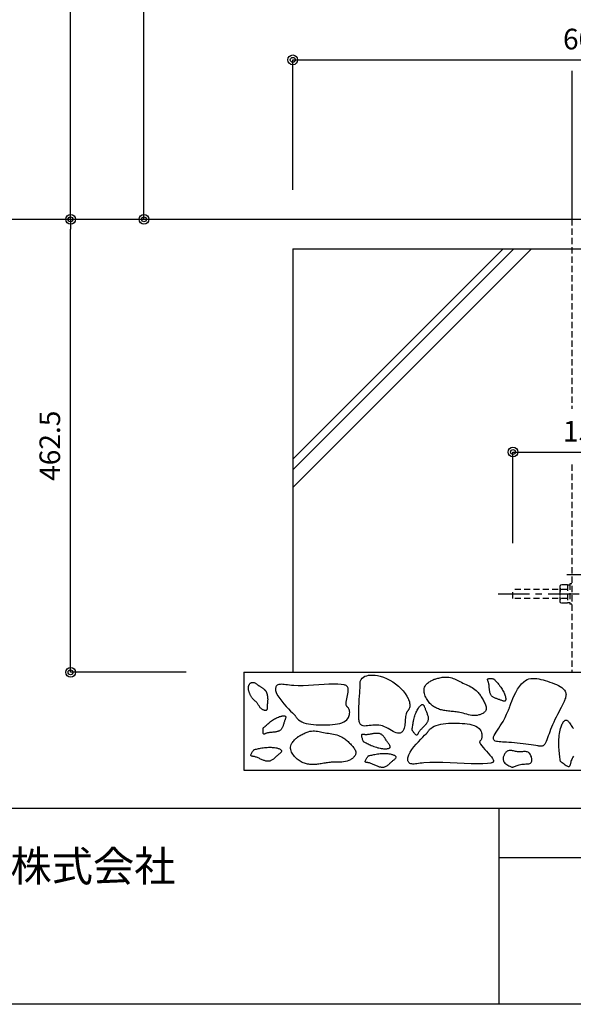
# Model space of a CAD drawing. Extents: x 100 to 4100, y 100 to 2870.
# Drawn here: x 1910 to 2476, y 100 to 1105 of the extents above; entities that cross this region are included whole.
import ezdxf

# ---------------------------------------------------------------- set-up
doc = ezdxf.new("R2010")
doc.units = 0
doc.linetypes.add('CENTER', pattern=[50.8, 31.75, -6.35, 6.35, -6.35])
doc.linetypes.add('HIDDEN', pattern=[9.525, 6.35, -3.175])
doc.layers.get('0').update_dxf_attribs({"linetype": 'CONTINUOUS'})
doc.layers.get('DEFPOINTS').update_dxf_attribs({"linetype": 'CONTINUOUS'})
doc.layers.add('LAY-1', color=7, linetype='CONTINUOUS')
doc.styles.add('EXCADDIM1', font='monotxt', dxfattribs={"width": 0.76, "bigfont": 'extfont'})
doc.styles.add('EXCADTTF1', font='msgothic.ttc')
doc.styles.get("Standard").update_dxf_attribs({"font": 'monotxt', "bigfont": 'extfont'})
doc.dimstyles.new('ISO-25', dxfattribs={"dimtxt": 2.5, "dimasz": 2.5, "dimexe": 1.25, "dimexo": 0.625, "dimtad": 1, "dimtxsty": 'STANDARD', "dimcen": 2.5, "dimazin": 3, "dimtfac": 1, "dimtmove": 0, "dimatfit": 3})

# ---------------------------------------------------------------- blocks, each defined once
blk = doc.blocks.new('EX_BCIR')
at = {"color": 0, "linetype": 'CONTINUOUS'}
blk.add_line((0, 0), (-1, 0), dxfattribs=at)
for radius in [0.5, 0.25]:
    blk.add_circle((0, 0), radius, dxfattribs=at)
blk = doc.blocks.new('*D26')
at = {"layer": 'DEFPOINTS', "color": 0}
for p in [(1962, 901.5), (1962, 901.5), (2474, 439)]:
    blk.add_point(p, dxfattribs=at)
at = {"layer": 'LAY-1', "color": 7, "linetype": 'CONTINUOUS'}
for p, q in [((1962, 449), (1962, 891.5)), ((2080, 439), (1962, 439))]:
    blk.add_line(p, q, dxfattribs=at)
at = {"layer": 'LAY-1', "color": 7, "xscale": 10, "yscale": 10, "zscale": 10}
for p, rotation in [((1962, 901.5), 90), ((1962, 439), 270)]:
    blk.add_blockref('EX_BCIR', p, dxfattribs=dict(at, rotation=rotation))
at = {"layer": 'LAY-1', "color": 7, "insert": (1943.5, 670.3), "char_height": 21.05, "attachment_point": 5, "rotation": 90, "style": 'EXCADDIM1'}
blk.add_mtext('462.5', dxfattribs=at)
blk = doc.blocks.new('EX_NONE')
at = {"color": 0, "linetype": 'CONTINUOUS'}
blk.add_line((0, 0), (-1, 0), dxfattribs=at)
blk = doc.blocks.new('*D27')
at = {"layer": 'DEFPOINTS', "color": 0}
for p in [(1962, 2196.5), (2370, 2196.5), (1962, 901.5)]:
    blk.add_point(p, dxfattribs=at)
at = {"layer": 'LAY-1', "color": 7, "linetype": 'CONTINUOUS'}
for p, q in [((2265, 2196.5), (1962, 2196.5)), ((1962, 911.5), (1962, 2186.5))]:
    blk.add_line(p, q, dxfattribs=at)
at = {"layer": 'LAY-1', "color": 7, "xscale": 10, "yscale": 10, "zscale": 10}
for name, p, rotation in [('EX_BCIR', (1962, 2196.5), 90), ('EX_NONE', (1962, 901.5), 270)]:
    blk.add_blockref(name, p, dxfattribs=dict(at, rotation=rotation))
at = {"layer": 'LAY-1', "color": 7, "insert": (1943.5, 1549), "char_height": 21.05, "attachment_point": 5, "rotation": 90, "style": 'EXCADDIM1'}
blk.add_mtext('1295', dxfattribs=at)
blk = doc.blocks.new('*D28')
at = {"layer": 'DEFPOINTS', "color": 0}
for p in [(2037, 1901.5), (2370, 1901.5), (2037, 901.5)]:
    blk.add_point(p, dxfattribs=at)
at = {"layer": 'LAY-1', "color": 7, "linetype": 'CONTINUOUS'}
for p, q in [((2265, 1901.5), (2037, 1901.5)), ((2037, 911.5), (2037, 1891.5))]:
    blk.add_line(p, q, dxfattribs=at)
at = {"layer": 'LAY-1', "color": 7, "xscale": 10, "yscale": 10, "zscale": 10}
for p, rotation in [((2037, 1901.5), 90), ((2037, 901.5), 270)]:
    blk.add_blockref('EX_BCIR', p, dxfattribs=dict(at, rotation=rotation))
at = {"layer": 'LAY-1', "color": 7, "insert": (2018.5, 1401.5), "char_height": 21.05, "attachment_point": 5, "rotation": 90, "style": 'EXCADDIM1'}
blk.add_mtext('1000', dxfattribs=at)
blk = doc.blocks.new('*D42')
at = {"layer": 'DEFPOINTS', "color": 0}
for p in [(2564, 663.9), (2414, 182), (2564, 186.7)]:
    blk.add_point(p, dxfattribs=at)
at = {"layer": 'LAY-1', "color": 7, "linetype": 'CONTINUOUS'}
for p, q in [((2414, 571), (2414, 663.9)), ((2424, 663.9), (2554, 663.9)), ((2564, 575.7), (2564, 663.9))]:
    blk.add_line(p, q, dxfattribs=at)
at = {"layer": 'LAY-1', "color": 7, "xscale": 10, "yscale": 10, "zscale": 10, "rotation": 180}
blk.add_blockref('EX_BCIR', (2414, 663.9), dxfattribs=at)
at = {"layer": 'LAY-1', "color": 7, "xscale": 10, "yscale": 10, "zscale": 10}
blk.add_blockref('EX_BCIR', (2564, 663.9), dxfattribs=at)
at = {"layer": 'LAY-1', "color": 7, "insert": (2489, 682.4), "char_height": 21.05, "attachment_point": 5, "style": 'EXCADDIM1'}
blk.add_mtext('150', dxfattribs=at)
blk = doc.blocks.new('*D48')
at = {"layer": 'DEFPOINTS', "color": 0}
for p in [(2789, 1064.3), (2189, 911.5), (2789, 911.5)]:
    blk.add_point(p, dxfattribs=at)
at = {"layer": 'LAY-1', "color": 7, "linetype": 'CONTINUOUS'}
for p, q in [((2189, 931.5), (2189, 1064.3)), ((2199, 1064.3), (2779, 1064.3)), ((2789, 931.5), (2789, 1064.3))]:
    blk.add_line(p, q, dxfattribs=at)
at = {"layer": 'LAY-1', "color": 7, "xscale": 10, "yscale": 10, "zscale": 10, "rotation": 180}
blk.add_blockref('EX_BCIR', (2189, 1064.3), dxfattribs=at)
at = {"layer": 'LAY-1', "color": 7, "xscale": 10, "yscale": 10, "zscale": 10}
blk.add_blockref('EX_BCIR', (2789, 1064.3), dxfattribs=at)
at = {"layer": 'LAY-1', "color": 7, "insert": (2489, 1082.8), "char_height": 21.05, "attachment_point": 5, "style": 'EXCADDIM1'}
blk.add_mtext('600', dxfattribs=at)

msp = doc.modelspace()

# ---------------------------------------------------------------- linework, layer by layer
at = {"layer": 'LAY-1', "color": 6, "linetype": 'CONTINUOUS'}
msp.add_line((2474, 1053), (2474, 901.5), dxfattribs=at)
at = {"layer": 'LAY-1', "color": 7, "linetype": 'CENTER'}
for p, q in [((1795, 901.5), (3113, 901.5)), ((2469, 539), (2509, 539)), ((2399, 519), (2579, 519))]:
    msp.add_line(p, q, dxfattribs=at)
at = {"layer": 'LAY-1', "color": 1, "linetype": 'CONTINUOUS'}
msp.add_line((1880, 901.5), (3012, 901.5), dxfattribs=at)
at = {"layer": 'LAY-1', "color": 7, "linetype": 'HIDDEN'}
for p, q in [((2474, 901.5), (2474, 708)), ((2474, 651), (2474, 439)), ((2414, 514.312), (2414, 523.687)), ((2469.781, 523.687), (2414, 523.687)), ((2461.812, 526.031), (2461.812, 511.969)), ((2469.781, 528.375), (2462.689, 528.375)), ((2469.781, 528.375), (2469.781, 509.625)), ((2472.125, 528.023), (2469.781, 528.023)), ((2474, 529.413), (2472.125, 529.413)), ((2472.125, 529.413), (2472.125, 508.587)), ((2469.781, 514.312), (2414, 514.312)), ((2469.781, 509.625), (2462.689, 509.625)), ((2472.125, 509.977), (2469.781, 509.977)), ((2474, 508.587), (2472.125, 508.587))]:
    msp.add_line(p, q, dxfattribs=at)
at = {"layer": 'LAY-1', "color": 7, "linetype": 'CONTINUOUS'}
for p, q in [((2189, 871.5), (2189, 439)), ((2189, 871.5), (2789, 871.5)), ((2139, 439), (2139, 339)), ((2139, 439), (2839, 439)), ((2139, 339), (2839, 339)), ((2400, 250), (3450, 250))]:
    msp.add_line(p, q, dxfattribs=at)
at = {"layer": 'LAY-1', "color": 4, "linetype": 'CONTINUOUS'}
msp.add_line((4100, 300), (100, 300), dxfattribs=at)
at = {"layer": 'LAY-1', "color": 134, "linetype": 'CONTINUOUS'}
msp.add_line((2400, 100), (2400, 300), dxfattribs=at)
at = {"layer": 'LAY-1', "color": 4, "linetype": 'CONTINUOUS', "flags": 128}
msp.add_lwpolyline([(100, 100), (100, 2870), (4100, 2870), (4100, 100), (100, 100)], dxfattribs=at)
at = {"layer": 'LAY-1', "color": 7, "linetype": 'CONTINUOUS', "flags": 128}
for points in [[(2189, 645.7), (2414.8, 871.5)], [(2189, 627.7), (2432.8, 871.5)], [(2189, 656.7), (2403.8, 871.5)], [(2257.969, 424.669), (2257.956, 424.746), (2257.925, 424.964), (2257.883, 425.307), (2257.84, 425.755), (2257.803, 426.29), (2257.781, 426.895), (2257.782, 427.552), (2257.815, 428.242), (2257.889, 428.948), (2258.012, 429.651), (2258.191, 430.334), (2258.863, 431.791), (2259.863, 433.038), (2261.159, 434.077), (2262.717, 434.909), (2264.505, 435.537), (2266.49, 435.963), (2268.637, 436.188), (2270.914, 436.215), (2273.289, 436.046), (2275.726, 435.683), (2278.195, 435.127), (2281.531, 434.078), (2284.828, 432.716), (2288.049, 431.075), (2291.161, 429.191), (2294.127, 427.097), (2296.914, 424.83), (2299.485, 422.423), (2301.807, 419.912), (2303.843, 417.331), (2305.559, 414.715), (2306.921, 412.099), (2307.402, 410.948), (2307.805, 409.811), (2308.129, 408.694), (2308.371, 407.603), (2308.532, 406.546), (2308.608, 405.529), (2308.6, 404.558), (2308.505, 403.641), (2308.322, 402.783), (2308.05, 401.992), (2307.687, 401.274), (2307.477, 400.951), (2307.249, 400.641), (2307.007, 400.34), (2306.756, 400.041), (2306.499, 399.739), (2306.24, 399.429), (2305.984, 399.106), (2305.735, 398.763), (2305.496, 398.396), (2305.272, 397.999), (2305.067, 397.567), (2304.697, 396.491), (2304.416, 395.252), (2304.207, 393.881), (2304.05, 392.409), (2303.926, 390.866), (2303.816, 389.283), (2303.701, 387.692), (2303.563, 386.122), (2303.381, 384.605), (2303.137, 383.171), (2302.812, 381.852), (2302.521, 380.995), (2302.182, 380.212), (2301.797, 379.506), (2301.368, 378.878), (2300.9, 378.327), (2300.393, 377.856), (2299.851, 377.466), (2299.277, 377.157), (2298.673, 376.93), (2298.041, 376.787), (2297.386, 376.729), (2296.035, 376.856), (2294.605, 377.26), (2293.099, 377.89), (2291.521, 378.694), (2289.876, 379.617), (2288.167, 380.609), (2286.398, 381.616), (2284.574, 382.586), (2282.699, 383.466), (2280.776, 384.204), (2278.809, 384.747), (2276.839, 385.057), (2274.852, 385.17), (2272.871, 385.131), (2270.918, 384.984), (2269.015, 384.771), (2267.183, 384.537), (2265.446, 384.325), (2263.824, 384.179), (2262.34, 384.143), (2261.015, 384.26), (2259.873, 384.573), (2259.264, 384.884), (2258.728, 385.288), (2258.262, 385.788), (2257.86, 386.383), (2257.517, 387.075), (2257.23, 387.866), (2256.993, 388.756), (2256.803, 389.747), (2256.653, 390.84), (2256.54, 392.036), (2256.459, 393.336), (2256.375, 396.48), (2256.398, 399.977), (2256.506, 403.691), (2256.679, 407.484), (2256.897, 411.217), (2257.138, 414.754), (2257.382, 417.956), (2257.607, 420.687), (2257.794, 422.807), (2257.921, 424.181), (2257.969, 424.669)], [(2333.379, 431.808), (2333.505, 431.848), (2333.864, 431.959), (2334.427, 432.129), (2335.167, 432.345), (2336.054, 432.593), (2337.059, 432.859), (2338.156, 433.133), (2339.314, 433.399), (2340.506, 433.645), (2341.703, 433.858), (2342.877, 434.025), (2344.864, 434.184), (2346.703, 434.171), (2348.414, 434.005), (2350.015, 433.707), (2351.526, 433.294), (2352.966, 432.787), (2354.355, 432.204), (2355.711, 431.564), (2357.055, 430.887), (2358.405, 430.191), (2359.78, 429.496), (2361.312, 428.762), (2362.882, 428.04), (2364.476, 427.322), (2366.081, 426.597), (2367.681, 425.855), (2369.264, 425.086), (2370.815, 424.28), (2372.319, 423.427), (2373.763, 422.516), (2375.133, 421.539), (2376.415, 420.483), (2377.164, 419.782), (2377.879, 419.046), (2378.561, 418.277), (2379.216, 417.475), (2379.848, 416.64), (2380.461, 415.773), (2381.059, 414.873), (2381.646, 413.94), (2382.227, 412.976), (2382.806, 411.981), (2383.386, 410.954), (2383.94, 409.95), (2384.483, 408.925), (2384.999, 407.887), (2385.471, 406.845), (2385.883, 405.805), (2386.217, 404.777), (2386.459, 403.766), (2386.59, 402.782), (2386.596, 401.832), (2386.458, 400.924), (2386.162, 400.065), (2385.831, 399.462), (2385.412, 398.892), (2384.915, 398.355), (2384.348, 397.854), (2383.721, 397.388), (2383.043, 396.959), (2382.324, 396.568), (2381.573, 396.216), (2380.799, 395.903), (2380.011, 395.632), (2379.219, 395.403), (2377.371, 395.028), (2375.548, 394.862), (2373.747, 394.876), (2371.963, 395.04), (2370.194, 395.326), (2368.437, 395.703), (2366.688, 396.142), (2364.944, 396.615), (2363.202, 397.091), (2361.459, 397.542), (2359.71, 397.939), (2358.44, 398.178), (2357.166, 398.38), (2355.889, 398.552), (2354.608, 398.7), (2353.324, 398.832), (2352.037, 398.954), (2350.748, 399.072), (2349.457, 399.195), (2348.164, 399.329), (2346.869, 399.48), (2345.573, 399.656), (2344.452, 399.833), (2343.333, 400.035), (2342.219, 400.266), (2341.114, 400.527), (2340.019, 400.822), (2338.938, 401.152), (2337.874, 401.52), (2336.83, 401.928), (2335.809, 402.379), (2334.814, 402.875), (2333.848, 403.419), (2332.83, 404.068), (2331.85, 404.775), (2330.911, 405.538), (2330.012, 406.356), (2329.155, 407.226), (2328.34, 408.148), (2327.57, 409.119), (2326.844, 410.138), (2326.163, 411.203), (2325.53, 412.313), (2324.944, 413.466), (2324.398, 414.688), (2323.922, 415.943), (2323.535, 417.223), (2323.257, 418.517), (2323.105, 419.816), (2323.099, 421.111), (2323.259, 422.391), (2323.602, 423.648), (2324.149, 424.871), (2324.918, 426.051), (2325.927, 427.179), (2326.7, 427.866), (2327.547, 428.52), (2328.438, 429.136), (2329.341, 429.705), (2330.225, 430.221), (2331.059, 430.677), (2331.811, 431.065), (2332.45, 431.38), (2332.945, 431.613), (2333.265, 431.758), (2333.379, 431.808)], [(2394.301, 432.37), (2394.375, 432.294), (2394.583, 432.076), (2394.911, 431.73), (2395.342, 431.27), (2395.86, 430.709), (2396.448, 430.062), (2397.091, 429.343), (2397.771, 428.565), (2398.473, 427.743), (2399.181, 426.891), (2399.878, 426.023), (2400.667, 424.996), (2401.416, 423.968), (2402.124, 422.94), (2402.789, 421.914), (2403.409, 420.891), (2403.981, 419.875), (2404.505, 418.866), (2404.978, 417.865), (2405.398, 416.876), (2405.763, 415.899), (2406.071, 414.937), (2406.251, 414.276), (2406.399, 413.63), (2406.513, 413.006), (2406.59, 412.411), (2406.627, 411.852), (2406.621, 411.336), (2406.57, 410.871), (2406.469, 410.464), (2406.318, 410.121), (2406.112, 409.849), (2405.849, 409.657), (2405.529, 409.548), (2405.154, 409.515), (2404.728, 409.548), (2404.256, 409.64), (2403.743, 409.781), (2403.193, 409.961), (2402.611, 410.171), (2402, 410.403), (2401.366, 410.648), (2400.712, 410.896), (2400.045, 411.137), (2399.325, 411.38), (2398.601, 411.612), (2397.877, 411.839), (2397.158, 412.067), (2396.452, 412.302), (2395.764, 412.549), (2395.1, 412.816), (2394.465, 413.107), (2393.866, 413.428), (2393.308, 413.787), (2392.798, 414.187), (2392.378, 414.592), (2392, 415.035), (2391.661, 415.514), (2391.359, 416.026), (2391.091, 416.569), (2390.855, 417.141), (2390.649, 417.741), (2390.47, 418.365), (2390.316, 419.013), (2390.185, 419.68), (2390.074, 420.366), (2389.97, 421.156), (2389.883, 421.961), (2389.807, 422.774), (2389.736, 423.59), (2389.665, 424.403), (2389.588, 425.206), (2389.499, 425.995), (2389.392, 426.762), (2389.262, 427.502), (2389.103, 428.21), (2388.908, 428.878), (2388.751, 429.318), (2388.584, 429.735), (2388.417, 430.128), (2388.261, 430.496), (2388.124, 430.837), (2388.018, 431.151), (2387.952, 431.437), (2387.936, 431.692), (2387.98, 431.917), (2388.094, 432.109), (2388.288, 432.269), (2388.703, 432.436), (2389.258, 432.545), (2389.914, 432.604), (2390.635, 432.622), (2391.381, 432.609), (2392.116, 432.574), (2392.803, 432.524), (2393.402, 432.47), (2393.876, 432.421), (2394.189, 432.384), (2394.301, 432.37)], [(2410.506, 403.428), (2410.653, 403.875), (2411.082, 405.122), (2411.778, 407.03), (2412.722, 409.46), (2413.899, 412.271), (2415.292, 415.323), (2416.885, 418.479), (2418.66, 421.596), (2420.602, 424.537), (2422.693, 427.161), (2424.918, 429.329), (2426.643, 430.572), (2428.43, 431.513), (2430.277, 432.178), (2432.183, 432.59), (2434.146, 432.776), (2436.164, 432.76), (2438.234, 432.568), (2440.357, 432.224), (2442.528, 431.754), (2444.748, 431.183), (2447.013, 430.536), (2449.342, 429.826), (2451.68, 429.062), (2453.994, 428.244), (2456.248, 427.371), (2458.407, 426.441), (2460.437, 425.453), (2462.303, 424.406), (2463.969, 423.298), (2465.401, 422.129), (2466.564, 420.898), (2467.422, 419.602), (2467.776, 418.802), (2468.017, 417.977), (2468.153, 417.127), (2468.189, 416.25), (2468.133, 415.345), (2467.992, 414.411), (2467.772, 413.446), (2467.48, 412.449), (2467.124, 411.42), (2466.71, 410.355), (2466.245, 409.256), (2465.325, 407.243), (2464.291, 405.127), (2463.164, 402.915), (2461.964, 400.617), (2460.712, 398.242), (2459.43, 395.798), (2458.138, 393.294), (2456.857, 390.74), (2455.609, 388.144), (2454.414, 385.515), (2453.294, 382.862), (2452.411, 380.599), (2451.586, 378.355), (2450.805, 376.16), (2450.059, 374.045), (2449.333, 372.039), (2448.617, 370.173), (2447.9, 368.476), (2447.168, 366.979), (2446.41, 365.711), (2445.615, 364.704), (2444.77, 363.986), (2444.375, 363.766), (2443.964, 363.604), (2443.537, 363.495), (2443.09, 363.433), (2442.62, 363.413), (2442.126, 363.429), (2441.605, 363.476), (2441.055, 363.549), (2440.473, 363.642), (2439.856, 363.75), (2439.202, 363.866), (2437.228, 364.205), (2435, 364.565), (2432.554, 364.937), (2429.93, 365.314), (2427.163, 365.688), (2424.293, 366.051), (2421.357, 366.396), (2418.392, 366.714), (2415.437, 366.998), (2412.528, 367.239), (2409.705, 367.431), (2407.495, 367.548), (2405.384, 367.645), (2403.393, 367.739), (2401.54, 367.85), (2399.843, 367.995), (2398.321, 368.192), (2396.994, 368.459), (2395.88, 368.815), (2394.997, 369.278), (2394.366, 369.866), (2394.003, 370.596), (2393.936, 371.667), (2394.227, 372.948), (2394.83, 374.425), (2395.697, 376.081), (2396.781, 377.901), (2398.034, 379.868), (2399.41, 381.968), (2400.86, 384.185), (2402.339, 386.501), (2403.797, 388.902), (2405.189, 391.372), (2406.016, 392.963), (2406.792, 394.546), (2407.511, 396.089), (2408.166, 397.563), (2408.753, 398.939), (2409.265, 400.185), (2409.697, 401.272), (2410.042, 402.17), (2410.296, 402.849), (2410.453, 403.278), (2410.506, 403.428)], [(2153.985, 425.64), (2154.047, 425.602), (2154.225, 425.496), (2154.501, 425.328), (2154.861, 425.108), (2155.289, 424.843), (2155.769, 424.541), (2156.286, 424.211), (2156.825, 423.861), (2157.369, 423.498), (2157.904, 423.132), (2158.413, 422.769), (2158.846, 422.447), (2159.246, 422.132), (2159.616, 421.823), (2159.958, 421.517), (2160.273, 421.211), (2160.564, 420.903), (2160.832, 420.591), (2161.079, 420.272), (2161.307, 419.943), (2161.519, 419.603), (2161.716, 419.249), (2161.888, 418.903), (2162.049, 418.545), (2162.199, 418.174), (2162.339, 417.793), (2162.469, 417.402), (2162.588, 417.004), (2162.699, 416.599), (2162.8, 416.188), (2162.892, 415.774), (2162.975, 415.357), (2163.05, 414.938), (2163.132, 414.416), (2163.202, 413.893), (2163.259, 413.372), (2163.305, 412.852), (2163.338, 412.335), (2163.36, 411.82), (2163.37, 411.309), (2163.369, 410.801), (2163.356, 410.298), (2163.333, 409.8), (2163.298, 409.308), (2163.262, 408.906), (2163.22, 408.505), (2163.174, 408.105), (2163.126, 407.702), (2163.077, 407.297), (2163.029, 406.885), (2162.983, 406.465), (2162.942, 406.036), (2162.907, 405.594), (2162.879, 405.139), (2162.86, 404.667), (2162.851, 404.2), (2162.846, 403.724), (2162.84, 403.247), (2162.826, 402.775), (2162.8, 402.317), (2162.755, 401.88), (2162.685, 401.471), (2162.585, 401.099), (2162.45, 400.77), (2162.273, 400.492), (2162.048, 400.273), (2161.764, 400.114), (2161.432, 400.02), (2161.059, 399.986), (2160.653, 400.007), (2160.222, 400.077), (2159.775, 400.192), (2159.318, 400.346), (2158.859, 400.535), (2158.407, 400.754), (2157.97, 400.996), (2157.554, 401.258), (2156.893, 401.751), (2156.311, 402.282), (2155.796, 402.842), (2155.336, 403.427), (2154.919, 404.028), (2154.531, 404.641), (2154.16, 405.257), (2153.795, 405.872), (2153.421, 406.477), (2153.028, 407.067), (2152.601, 407.636), (2152.262, 408.036), (2151.903, 408.423), (2151.527, 408.8), (2151.137, 409.17), (2150.739, 409.535), (2150.335, 409.898), (2149.93, 410.262), (2149.526, 410.628), (2149.129, 411), (2148.74, 411.381), (2148.366, 411.772), (2147.95, 412.245), (2147.556, 412.735), (2147.183, 413.24), (2146.83, 413.76), (2146.496, 414.294), (2146.18, 414.839), (2145.88, 415.395), (2145.597, 415.96), (2145.328, 416.533), (2145.072, 417.113), (2144.829, 417.698), (2144.638, 418.184), (2144.457, 418.673), (2144.288, 419.166), (2144.135, 419.662), (2143.999, 420.163), (2143.883, 420.668), (2143.789, 421.178), (2143.721, 421.693), (2143.679, 422.214), (2143.668, 422.741), (2143.688, 423.274), (2143.737, 423.77), (2143.816, 424.268), (2143.925, 424.761), (2144.064, 425.246), (2144.233, 425.719), (2144.434, 426.174), (2144.666, 426.606), (2144.929, 427.012), (2145.224, 427.386), (2145.552, 427.725), (2145.912, 428.022), (2146.128, 428.17), (2146.354, 428.302), (2146.59, 428.418), (2146.835, 428.516), (2147.09, 428.597), (2147.353, 428.658), (2147.624, 428.699), (2147.904, 428.719), (2148.191, 428.717), (2148.485, 428.692), (2148.787, 428.643), (2149.44, 428.462), (2150.106, 428.193), (2150.771, 427.858), (2151.417, 427.479), (2152.029, 427.078), (2152.59, 426.678), (2153.086, 426.301), (2153.499, 425.969), (2153.814, 425.705), (2154.014, 425.53), (2154.085, 425.466)], [(2191.407, 394.845), (2191.44, 394.787), (2191.536, 394.622), (2191.695, 394.364), (2191.912, 394.027), (2192.185, 393.624), (2192.512, 393.168), (2192.89, 392.674), (2193.318, 392.155), (2193.791, 391.625), (2194.308, 391.097), (2194.866, 390.585), (2196.484, 389.391), (2198.335, 388.38), (2200.393, 387.539), (2202.633, 386.853), (2205.031, 386.308), (2207.56, 385.891), (2210.196, 385.587), (2212.913, 385.382), (2215.687, 385.262), (2218.491, 385.213), (2221.301, 385.221), (2224.12, 385.279), (2226.892, 385.397), (2229.592, 385.592), (2232.193, 385.881), (2234.668, 386.282), (2236.99, 386.81), (2239.134, 387.482), (2241.074, 388.314), (2242.781, 389.325), (2244.231, 390.53), (2245.397, 391.946), (2245.946, 392.889), (2246.387, 393.894), (2246.724, 394.938), (2246.96, 396.004), (2247.097, 397.071), (2247.139, 398.12), (2247.086, 399.13), (2246.944, 400.081), (2246.713, 400.955), (2246.398, 401.731), (2246, 402.389), (2245.804, 402.632), (2245.598, 402.856), (2245.384, 403.065), (2245.167, 403.265), (2244.951, 403.462), (2244.74, 403.661), (2244.536, 403.867), (2244.345, 404.087), (2244.17, 404.326), (2244.014, 404.589), (2243.883, 404.881), (2243.651, 405.894), (2243.606, 407.146), (2243.711, 408.591), (2243.931, 410.182), (2244.231, 411.874), (2244.574, 413.621), (2244.925, 415.378), (2245.249, 417.097), (2245.509, 418.733), (2245.67, 420.24), (2245.697, 421.572), (2245.632, 422.296), (2245.502, 422.94), (2245.308, 423.51), (2245.052, 424.011), (2244.735, 424.45), (2244.359, 424.832), (2243.923, 425.164), (2243.431, 425.45), (2242.883, 425.697), (2242.28, 425.91), (2241.624, 426.095), (2238.605, 426.61), (2234.916, 426.848), (2230.666, 426.864), (2225.969, 426.71), (2220.937, 426.442), (2215.681, 426.113), (2210.313, 425.778), (2204.946, 425.49), (2199.691, 425.304), (2194.661, 425.274), (2189.967, 425.453), (2187.785, 425.633), (2185.719, 425.853), (2183.772, 426.091), (2181.949, 426.322), (2180.252, 426.522), (2178.688, 426.666), (2177.259, 426.73), (2175.969, 426.69), (2174.823, 426.522), (2173.823, 426.201), (2172.976, 425.704), (2172.528, 425.297), (2172.146, 424.815), (2171.835, 424.26), (2171.6, 423.632), (2171.446, 422.935), (2171.378, 422.169), (2171.404, 421.337), (2171.526, 420.441), (2171.752, 419.482), (2172.087, 418.463), (2172.536, 417.384), (2173.869, 414.908), (2175.628, 412.26), (2177.697, 409.524), (2179.959, 406.787), (2182.297, 404.136), (2184.595, 401.656), (2186.737, 399.434), (2188.605, 397.555), (2190.084, 396.107), (2191.057, 395.174), (2191.407, 394.845)], [(2310.917, 379.975), (2310.93, 380.091), (2310.966, 380.425), (2311.027, 380.951), (2311.111, 381.647), (2311.218, 382.488), (2311.349, 383.451), (2311.502, 384.511), (2311.678, 385.646), (2311.876, 386.83), (2312.095, 388.041), (2312.337, 389.255), (2312.648, 390.66), (2312.988, 392.032), (2313.357, 393.369), (2313.756, 394.668), (2314.183, 395.925), (2314.639, 397.139), (2315.124, 398.305), (2315.638, 399.422), (2316.18, 400.486), (2316.751, 401.494), (2317.35, 402.444), (2317.784, 403.069), (2318.228, 403.657), (2318.678, 404.2), (2319.129, 404.69), (2319.579, 405.121), (2320.022, 405.484), (2320.454, 405.772), (2320.873, 405.978), (2321.273, 406.094), (2321.651, 406.112), (2322.003, 406.026), (2322.324, 405.831), (2322.62, 405.536), (2322.895, 405.149), (2323.154, 404.682), (2323.401, 404.145), (2323.641, 403.548), (2323.878, 402.902), (2324.116, 402.216), (2324.361, 401.502), (2324.617, 400.769), (2324.888, 400.028), (2325.195, 399.243), (2325.515, 398.46), (2325.839, 397.682), (2326.158, 396.908), (2326.462, 396.139), (2326.743, 395.376), (2326.991, 394.621), (2327.196, 393.873), (2327.351, 393.133), (2327.444, 392.402), (2327.468, 391.682), (2327.423, 391.035), (2327.316, 390.397), (2327.151, 389.767), (2326.931, 389.144), (2326.66, 388.528), (2326.341, 387.918), (2325.978, 387.314), (2325.574, 386.716), (2325.133, 386.123), (2324.658, 385.534), (2324.154, 384.95), (2323.556, 384.297), (2322.933, 383.649), (2322.295, 383.003), (2321.651, 382.36), (2321.01, 381.719), (2320.381, 381.08), (2319.774, 380.441), (2319.197, 379.802), (2318.66, 379.162), (2318.172, 378.522), (2317.741, 377.879), (2317.479, 377.431), (2317.244, 376.991), (2317.028, 376.568), (2316.827, 376.172), (2316.634, 375.812), (2316.443, 375.497), (2316.247, 375.237), (2316.041, 375.041), (2315.818, 374.918), (2315.573, 374.878), (2315.299, 374.929), (2314.86, 375.163), (2314.371, 375.558), (2313.852, 376.074), (2313.321, 376.674), (2312.799, 377.319), (2312.304, 377.97), (2311.856, 378.589), (2311.474, 379.138), (2311.178, 379.577), (2310.986, 379.869), (2310.917, 379.975)], [(2158.973, 382.248), (2159.048, 382.321), (2159.266, 382.53), (2159.613, 382.858), (2160.073, 383.289), (2160.634, 383.806), (2161.281, 384.395), (2162, 385.037), (2162.778, 385.718), (2163.599, 386.42), (2164.451, 387.128), (2165.32, 387.825), (2166.347, 388.613), (2167.375, 389.363), (2168.403, 390.071), (2169.429, 390.736), (2170.451, 391.355), (2171.468, 391.928), (2172.477, 392.452), (2173.477, 392.924), (2174.467, 393.344), (2175.444, 393.709), (2176.406, 394.017), (2177.067, 394.197), (2177.713, 394.346), (2178.337, 394.46), (2178.932, 394.537), (2179.491, 394.574), (2180.006, 394.568), (2180.472, 394.516), (2180.879, 394.416), (2181.222, 394.264), (2181.494, 394.059), (2181.686, 393.796), (2181.795, 393.475), (2181.828, 393.1), (2181.794, 392.675), (2181.703, 392.203), (2181.562, 391.69), (2181.382, 391.14), (2181.171, 390.557), (2180.939, 389.946), (2180.695, 389.312), (2180.447, 388.659), (2180.205, 387.991), (2179.963, 387.272), (2179.731, 386.547), (2179.504, 385.823), (2179.276, 385.105), (2179.041, 384.399), (2178.793, 383.711), (2178.527, 383.047), (2178.236, 382.412), (2177.914, 381.813), (2177.556, 381.255), (2177.156, 380.744), (2176.751, 380.325), (2176.308, 379.946), (2175.829, 379.607), (2175.317, 379.305), (2174.774, 379.037), (2174.201, 378.801), (2173.602, 378.595), (2172.977, 378.417), (2172.33, 378.263), (2171.663, 378.131), (2170.976, 378.021), (2170.186, 377.917), (2169.382, 377.83), (2168.569, 377.754), (2167.753, 377.683), (2166.94, 377.612), (2166.136, 377.535), (2165.348, 377.446), (2164.581, 377.339), (2163.841, 377.209), (2163.133, 377.049), (2162.465, 376.855), (2162.025, 376.698), (2161.608, 376.531), (2161.215, 376.364), (2160.847, 376.207), (2160.505, 376.071), (2160.192, 375.964), (2159.906, 375.898), (2159.651, 375.882), (2159.426, 375.926), (2159.233, 376.04), (2159.074, 376.235), (2158.907, 376.65), (2158.798, 377.205), (2158.739, 377.861), (2158.72, 378.581), (2158.733, 379.328), (2158.769, 380.063), (2158.818, 380.749), (2158.872, 381.348), (2158.922, 381.823), (2158.958, 382.135), (2158.973, 382.248)], [(2326.528, 377.421), (2326.561, 377.479), (2326.657, 377.643), (2326.815, 377.901), (2327.032, 378.239), (2327.306, 378.642), (2327.633, 379.097), (2328.011, 379.591), (2328.438, 380.11), (2328.912, 380.641), (2329.429, 381.169), (2329.987, 381.681), (2331.605, 382.874), (2333.456, 383.885), (2335.514, 384.726), (2337.754, 385.412), (2340.152, 385.957), (2342.681, 386.374), (2345.317, 386.679), (2348.034, 386.884), (2350.807, 387.004), (2353.612, 387.052), (2356.421, 387.044), (2359.241, 386.987), (2362.013, 386.869), (2364.713, 386.673), (2367.314, 386.384), (2369.788, 385.984), (2372.111, 385.456), (2374.255, 384.784), (2376.194, 383.951), (2377.902, 382.94), (2379.352, 381.735), (2380.518, 380.32), (2381.066, 379.376), (2381.509, 378.372), (2381.851, 377.329), (2382.094, 376.267), (2382.244, 375.205), (2382.304, 374.165), (2382.278, 373.166), (2382.17, 372.229), (2381.984, 371.374), (2381.725, 370.622), (2381.395, 369.993), (2381.233, 369.764), (2381.063, 369.558), (2380.89, 369.369), (2380.719, 369.193), (2380.553, 369.027), (2380.397, 368.865), (2380.256, 368.703), (2380.134, 368.538), (2380.036, 368.364), (2379.966, 368.177), (2379.929, 367.972), (2380.146, 366.92), (2380.887, 365.564), (2382.047, 363.965), (2383.522, 362.181), (2385.207, 360.275), (2386.999, 358.307), (2388.794, 356.336), (2390.486, 354.423), (2391.973, 352.629), (2393.148, 351.013), (2393.91, 349.637), (2394.086, 349.132), (2394.17, 348.678), (2394.166, 348.273), (2394.079, 347.912), (2393.911, 347.591), (2393.669, 347.307), (2393.354, 347.057), (2392.972, 346.835), (2392.527, 346.639), (2392.023, 346.465), (2391.464, 346.309), (2387.863, 345.729), (2383.143, 345.457), (2377.502, 345.429), (2371.14, 345.582), (2364.255, 345.855), (2357.044, 346.184), (2349.708, 346.507), (2342.443, 346.76), (2335.449, 346.882), (2328.925, 346.81), (2323.068, 346.48), (2321.056, 346.279), (2319.17, 346.053), (2317.409, 345.824), (2315.774, 345.614), (2314.266, 345.444), (2312.885, 345.337), (2311.63, 345.314), (2310.503, 345.397), (2309.504, 345.607), (2308.632, 345.966), (2307.888, 346.496), (2307.493, 346.919), (2307.153, 347.414), (2306.876, 347.981), (2306.667, 348.616), (2306.533, 349.32), (2306.48, 350.09), (2306.514, 350.925), (2306.643, 351.823), (2306.872, 352.783), (2307.208, 353.803), (2307.656, 354.881), (2308.99, 357.357), (2310.749, 360.006), (2312.818, 362.741), (2315.079, 365.478), (2317.418, 368.13), (2319.716, 370.609), (2321.857, 372.832), (2323.726, 374.71), (2325.205, 376.159), (2326.178, 377.091), (2326.528, 377.421)], [(2462.467, 348.159), (2462.439, 348.333), (2462.363, 348.83), (2462.246, 349.616), (2462.098, 350.657), (2461.927, 351.917), (2461.743, 353.363), (2461.553, 354.959), (2461.367, 356.671), (2461.194, 358.464), (2461.042, 360.304), (2460.92, 362.156), (2460.826, 364.312), (2460.786, 366.433), (2460.802, 368.513), (2460.875, 370.549), (2461.006, 372.537), (2461.196, 374.473), (2461.446, 376.351), (2461.757, 378.169), (2462.129, 379.921), (2462.565, 381.603), (2463.064, 383.212), (2463.451, 384.286), (2463.866, 385.31), (2464.306, 386.271), (2464.77, 387.157), (2465.254, 387.955), (2465.755, 388.653), (2466.27, 389.239), (2466.796, 389.7), (2467.331, 390.023), (2467.871, 390.197), (2468.414, 390.208), (2468.956, 390.051), (2469.5, 389.738), (2470.048, 389.284), (2470.605, 388.708), (2471.171, 388.026), (2471.75, 387.254), (2472.344, 386.41), (2472.956, 385.509), (2473.588, 384.569), (2474.243, 383.607), (2474.923, 382.638), (2475.673, 381.619)], [(2194.183, 373), (2194.295, 373.071), (2194.613, 373.272), (2195.113, 373.582), (2195.771, 373.982), (2196.564, 374.45), (2197.466, 374.968), (2198.455, 375.516), (2199.505, 376.073), (2200.592, 376.619), (2201.693, 377.135), (2202.783, 377.6), (2204.662, 378.267), (2206.442, 378.731), (2208.137, 379.014), (2209.761, 379.14), (2211.327, 379.133), (2212.85, 379.015), (2214.342, 378.812), (2215.818, 378.545), (2217.291, 378.238), (2218.775, 377.915), (2220.283, 377.6), (2221.953, 377.287), (2223.656, 376.997), (2225.382, 376.716), (2227.119, 376.431), (2228.858, 376.129), (2230.585, 375.796), (2232.292, 375.418), (2233.966, 374.983), (2235.596, 374.478), (2237.173, 373.888), (2238.683, 373.2), (2239.589, 372.716), (2240.47, 372.191), (2241.328, 371.625), (2242.168, 371.02), (2242.995, 370.376), (2243.812, 369.697), (2244.622, 368.982), (2245.431, 368.234), (2246.241, 367.453), (2247.057, 366.642), (2247.883, 365.8), (2248.679, 364.973), (2249.469, 364.124), (2250.236, 363.255), (2250.962, 362.37), (2251.628, 361.473), (2252.218, 360.566), (2252.712, 359.652), (2253.094, 358.736), (2253.345, 357.819), (2253.447, 356.906), (2253.383, 356), (2253.22, 355.332), (2252.963, 354.673), (2252.621, 354.026), (2252.203, 353.395), (2251.718, 352.782), (2251.175, 352.193), (2250.581, 351.629), (2249.947, 351.094), (2249.28, 350.592), (2248.589, 350.126), (2247.883, 349.7), (2246.196, 348.86), (2244.478, 348.228), (2242.734, 347.775), (2240.969, 347.472), (2239.187, 347.289), (2237.392, 347.199), (2235.589, 347.171), (2233.782, 347.176), (2231.976, 347.185), (2230.175, 347.17), (2228.383, 347.1), (2227.095, 347.002), (2225.812, 346.868), (2224.533, 346.703), (2223.258, 346.515), (2221.984, 346.31), (2220.709, 346.094), (2219.433, 345.876), (2218.154, 345.66), (2216.871, 345.455), (2215.581, 345.266), (2214.283, 345.1), (2213.155, 344.98), (2212.022, 344.886), (2210.886, 344.821), (2209.75, 344.787), (2208.617, 344.788), (2207.487, 344.827), (2206.365, 344.907), (2205.251, 345.032), (2204.148, 345.203), (2203.058, 345.425), (2201.983, 345.7), (2200.832, 346.064), (2199.703, 346.493), (2198.598, 346.987), (2197.519, 347.544), (2196.465, 348.163), (2195.44, 348.842), (2194.444, 349.581), (2193.479, 350.377), (2192.547, 351.23), (2191.647, 352.138), (2190.783, 353.1), (2189.94, 354.139), (2189.155, 355.229), (2188.45, 356.364), (2187.846, 357.542), (2187.363, 358.758), (2187.023, 360.007), (2186.845, 361.285), (2186.852, 362.588), (2187.063, 363.911), (2187.5, 365.249), (2188.183, 366.6), (2188.752, 367.464), (2189.401, 368.315), (2190.102, 369.14), (2190.827, 369.924), (2191.548, 370.651), (2192.235, 371.307), (2192.861, 371.877), (2193.397, 372.346), (2193.815, 372.699), (2194.087, 372.922), (2194.183, 373)], [(2260.838, 368.499), (2260.94, 368.442), (2261.234, 368.281), (2261.7, 368.028), (2262.318, 367.698), (2263.069, 367.304), (2263.932, 366.858), (2264.889, 366.376), (2265.919, 365.869), (2267.003, 365.351), (2268.121, 364.837), (2269.254, 364.338), (2270.583, 363.787), (2271.902, 363.279), (2273.209, 362.815), (2274.501, 362.396), (2275.777, 362.025), (2277.032, 361.703), (2278.266, 361.431), (2279.475, 361.211), (2280.658, 361.045), (2281.811, 360.935), (2282.933, 360.881), (2283.694, 360.878), (2284.43, 360.904), (2285.133, 360.961), (2285.793, 361.05), (2286.404, 361.171), (2286.955, 361.325), (2287.44, 361.514), (2287.848, 361.739), (2288.173, 362), (2288.405, 362.299), (2288.536, 362.637), (2288.561, 363.012), (2288.488, 363.424), (2288.33, 363.871), (2288.096, 364.351), (2287.797, 364.861), (2287.446, 365.4), (2287.052, 365.965), (2286.627, 366.553), (2286.183, 367.164), (2285.729, 367.793), (2285.278, 368.441), (2284.81, 369.143), (2284.353, 369.854), (2283.901, 370.566), (2283.45, 371.271), (2282.995, 371.961), (2282.531, 372.628), (2282.054, 373.265), (2281.559, 373.862), (2281.042, 374.413), (2280.497, 374.908), (2279.92, 375.341), (2279.365, 375.675), (2278.781, 375.954), (2278.17, 376.18), (2277.533, 376.357), (2276.873, 376.488), (2276.191, 376.577), (2275.488, 376.626), (2274.767, 376.638), (2274.028, 376.617), (2273.273, 376.566), (2272.505, 376.488), (2271.627, 376.372), (2270.739, 376.234), (2269.844, 376.082), (2268.948, 375.923), (2268.056, 375.765), (2267.171, 375.617), (2266.299, 375.486), (2265.445, 375.38), (2264.613, 375.307), (2263.808, 375.275), (2263.035, 375.291), (2262.517, 375.333), (2262.022, 375.392), (2261.552, 375.458), (2261.112, 375.521), (2260.707, 375.569), (2260.339, 375.593), (2260.014, 375.582), (2259.735, 375.526), (2259.506, 375.414), (2259.333, 375.236), (2259.217, 374.982), (2259.157, 374.488), (2259.2, 373.861), (2259.325, 373.14), (2259.513, 372.361), (2259.741, 371.564), (2259.991, 370.785), (2260.241, 370.063), (2260.471, 369.435), (2260.661, 368.94), (2260.79, 368.615), (2260.838, 368.499)], [(2149.425, 360.057), (2149.538, 360.085), (2149.864, 360.165), (2150.379, 360.288), (2151.062, 360.447), (2151.889, 360.634), (2152.838, 360.84), (2153.887, 361.059), (2155.014, 361.282), (2156.194, 361.501), (2157.408, 361.709), (2158.63, 361.897), (2160.057, 362.086), (2161.463, 362.235), (2162.845, 362.345), (2164.202, 362.415), (2165.53, 362.444), (2166.826, 362.43), (2168.088, 362.373), (2169.313, 362.272), (2170.498, 362.127), (2171.641, 361.935), (2172.738, 361.697), (2173.474, 361.503), (2174.179, 361.287), (2174.843, 361.05), (2175.458, 360.793), (2176.016, 360.518), (2176.509, 360.226), (2176.928, 359.918), (2177.264, 359.596), (2177.51, 359.259), (2177.657, 358.91), (2177.696, 358.55), (2177.623, 358.182), (2177.446, 357.802), (2177.177, 357.411), (2176.827, 357.009), (2176.407, 356.593), (2175.928, 356.164), (2175.402, 355.72), (2174.839, 355.261), (2174.251, 354.787), (2173.65, 354.296), (2173.047, 353.788), (2172.413, 353.23), (2171.788, 352.662), (2171.167, 352.091), (2170.549, 351.527), (2169.93, 350.978), (2169.31, 350.453), (2168.685, 349.962), (2168.052, 349.513), (2167.41, 349.115), (2166.755, 348.777), (2166.086, 348.509), (2165.463, 348.33), (2164.827, 348.212), (2164.178, 348.151), (2163.517, 348.145), (2162.846, 348.189), (2162.164, 348.28), (2161.472, 348.415), (2160.772, 348.59), (2160.064, 348.801), (2159.349, 349.046), (2158.627, 349.32), (2157.809, 349.659), (2156.986, 350.023), (2156.161, 350.401), (2155.337, 350.787), (2154.516, 351.17), (2153.7, 351.542), (2152.891, 351.894), (2152.094, 352.218), (2151.309, 352.504), (2150.54, 352.743), (2149.789, 352.928), (2149.278, 353.021), (2148.784, 353.092), (2148.313, 353.149), (2147.872, 353.203), (2147.468, 353.261), (2147.107, 353.334), (2146.795, 353.428), (2146.54, 353.555), (2146.349, 353.722), (2146.227, 353.939), (2146.181, 354.214), (2146.251, 354.707), (2146.455, 355.301), (2146.762, 355.966), (2147.145, 356.669), (2147.572, 357.38), (2148.015, 358.068), (2148.443, 358.701), (2148.828, 359.247), (2149.14, 359.676), (2149.348, 359.957), (2149.425, 360.057)], [(2266.21, 353.749), (2266.324, 353.777), (2266.649, 353.857), (2267.165, 353.98), (2267.847, 354.139), (2268.674, 354.326), (2269.624, 354.532), (2270.673, 354.751), (2271.799, 354.974), (2272.98, 355.193), (2274.193, 355.401), (2275.416, 355.589), (2276.842, 355.777), (2278.248, 355.927), (2279.631, 356.037), (2280.987, 356.107), (2282.315, 356.135), (2283.612, 356.122), (2284.874, 356.065), (2286.099, 355.964), (2287.284, 355.818), (2288.427, 355.627), (2289.524, 355.389), (2290.26, 355.194), (2290.964, 354.978), (2291.628, 354.742), (2292.243, 354.485), (2292.802, 354.21), (2293.294, 353.918), (2293.713, 353.61), (2294.05, 353.287), (2294.296, 352.951), (2294.442, 352.602), (2294.482, 352.242), (2294.409, 351.873), (2294.232, 351.494), (2293.963, 351.103), (2293.613, 350.7), (2293.192, 350.285), (2292.713, 349.855), (2292.187, 349.412), (2291.625, 348.953), (2291.037, 348.479), (2290.436, 347.988), (2289.832, 347.479), (2289.199, 346.922), (2288.573, 346.354), (2287.952, 345.783), (2287.334, 345.219), (2286.716, 344.67), (2286.095, 344.145), (2285.47, 343.654), (2284.837, 343.205), (2284.195, 342.807), (2283.541, 342.469), (2282.871, 342.2), (2282.248, 342.022), (2281.612, 341.904), (2280.963, 341.843), (2280.303, 341.837), (2279.631, 341.881), (2278.949, 341.972), (2278.258, 342.107), (2277.558, 342.282), (2276.849, 342.493), (2276.134, 342.738), (2275.412, 343.012), (2274.594, 343.351), (2273.772, 343.714), (2272.947, 344.093), (2272.123, 344.478), (2271.301, 344.862), (2270.485, 345.234), (2269.677, 345.586), (2268.879, 345.909), (2268.095, 346.195), (2267.325, 346.435), (2266.574, 346.619), (2266.063, 346.712), (2265.569, 346.783), (2265.099, 346.841), (2264.658, 346.895), (2264.253, 346.953), (2263.892, 347.025), (2263.581, 347.12), (2263.326, 347.247), (2263.134, 347.414), (2263.012, 347.631), (2262.967, 347.906), (2263.037, 348.399), (2263.24, 348.993), (2263.548, 349.657), (2263.93, 350.361), (2264.358, 351.072), (2264.8, 351.76), (2265.229, 352.392), (2265.614, 352.939), (2265.925, 353.368), (2266.134, 353.648), (2266.21, 353.749)], [(2413.415, 341.916), (2413.515, 341.965), (2413.803, 342.103), (2414.259, 342.314), (2414.861, 342.582), (2415.591, 342.894), (2416.428, 343.234), (2417.352, 343.586), (2418.343, 343.935), (2419.38, 344.267), (2420.444, 344.565), (2421.515, 344.816), (2422.962, 345.065), (2424.37, 345.224), (2425.724, 345.323), (2427.013, 345.39), (2428.221, 345.455), (2429.334, 345.546), (2430.341, 345.693), (2431.225, 345.924), (2431.975, 346.269), (2432.576, 346.757), (2433.015, 347.416), (2433.25, 348.119), (2433.368, 348.936), (2433.372, 349.841), (2433.271, 350.806), (2433.069, 351.803), (2432.774, 352.804), (2432.392, 353.783), (2431.929, 354.711), (2431.39, 355.561), (2430.784, 356.305), (2430.115, 356.916), (2429.352, 357.393), (2428.533, 357.717), (2427.666, 357.912), (2426.756, 358.002), (2425.809, 358.011), (2424.832, 357.963), (2423.831, 357.882), (2422.812, 357.793), (2421.783, 357.72), (2420.748, 357.686), (2419.715, 357.716), (2418.665, 357.83), (2417.626, 358.012), (2416.599, 358.24), (2415.587, 358.49), (2414.593, 358.739), (2413.617, 358.965), (2412.664, 359.143), (2411.735, 359.25), (2410.832, 359.263), (2409.958, 359.16), (2409.115, 358.916), (2408.633, 358.698), (2408.164, 358.428), (2407.71, 358.109), (2407.273, 357.746), (2406.853, 357.342), (2406.454, 356.903), (2406.077, 356.432), (2405.722, 355.934), (2405.393, 355.412), (2405.089, 354.872), (2404.815, 354.316), (2404.537, 353.667), (2404.305, 353.007), (2404.122, 352.34), (2403.994, 351.668), (2403.928, 350.995), (2403.928, 350.325), (2404, 349.659), (2404.149, 349.003), (2404.381, 348.358), (2404.701, 347.728), (2405.115, 347.116), (2405.827, 346.319), (2406.679, 345.568), (2407.627, 344.869), (2408.627, 344.229), (2409.635, 343.653), (2410.608, 343.149), (2411.502, 342.722), (2412.273, 342.379), (2412.878, 342.126), (2413.273, 341.969), (2413.415, 341.916)], [(2475.75, 353.434), (2475.118, 352.273), (2474.53, 351.123), (2474, 349.988), (2473.542, 348.87), (2473.168, 347.771), (2472.962, 347.02), (2472.791, 346.291), (2472.643, 345.596), (2472.506, 344.944), (2472.366, 344.347), (2472.211, 343.817), (2472.028, 343.364), (2471.806, 343), (2471.531, 342.735), (2471.191, 342.581), (2470.774, 342.55), (2470.047, 342.718), (2469.185, 343.1), (2468.233, 343.647), (2467.231, 344.31), (2466.225, 345.041), (2465.255, 345.793), (2464.366, 346.516), (2463.599, 347.163), (2462.999, 347.684), (2462.607, 348.033), (2462.467, 348.159)]]:
    msp.add_lwpolyline(points, dxfattribs=at)
at = {"layer": 'LAY-1', "color": 7, "linetype": 'HIDDEN'}
for centre, radius, start, end in [((2465.384, 526.031), 3.572, 138.988406, 221.011594), ((2474.784, 519), 12.972, 158.816044, 201.183956), ((2465.384, 511.969), 3.572, 138.988406, 221.011594)]:
    msp.add_arc(centre, radius, start, end, dxfattribs=at)

# ---------------------------------------------------------------- texts
at = {"layer": 'LAY-1', "color": 7, "linetype": 'CONTINUOUS', "insert": (1858.25, 241), "char_height": 31.16614, "width": 1215, "attachment_point": 5, "style": 'EXCADTTF1'}
msp.add_mtext('{\\W0.9922;コーワソニア株式会社}', dxfattribs=at)

# ---------------------------------------------------------------- dimensions: what is measured, and where the dimension line sits
at = {"layer": 'LAY-1', "color": 7, "linetype": 'CONTINUOUS'}
for base, p1, p2, override, picture, middle in [((1962, 2196.5), (1962, 901.5), (2370, 2196.5), {"dimtxt": 21.047245, "dimasz": 10, "dimexe": 2.274e-13, "dimexo": 105, "dimgap": 0, "dimtad": 1, "dimjust": 0, "dimtih": 0, "dimtoh": 0, "dimdec": 2, "dimzin": 8, "dimlunit": 2, "dimtxsty": 'EXCADDIM1', "dimblk1": 'EX_NONE', "dimblk2": 'EX_BCIR', "dimsah": 1, "dimse1": 1, "dimse2": 0, "dimclrd": 7, "dimclre": 7, "dimclrt": 7, "dimtmove": 2}, '*D27', (1943.5, 1549)), ((2037, 1901.5), (2037, 901.5), (2370, 1901.5), {"dimtxt": 21.047245, "dimasz": 10, "dimexe": 0, "dimexo": 105, "dimgap": 0, "dimtad": 1, "dimjust": 0, "dimtih": 0, "dimtoh": 0, "dimdec": 2, "dimzin": 8, "dimlunit": 2, "dimtxsty": 'EXCADDIM1', "dimblk1": 'EX_BCIR', "dimblk2": 'EX_BCIR', "dimsah": 1, "dimse1": 1, "dimse2": 0, "dimclrd": 7, "dimclre": 7, "dimclrt": 7, "dimtmove": 2}, '*D28', (2018.5, 1401.5)), ((1962, 901.5), (2474, 439), (1962, 901.5), {"dimtxt": 21.047245, "dimasz": 10, "dimexe": 0, "dimexo": 394, "dimgap": 0, "dimtad": 1, "dimjust": 0, "dimtih": 0, "dimtoh": 0, "dimdec": 2, "dimzin": 8, "dimlunit": 2, "dimtxsty": 'EXCADDIM1', "dimblk1": 'EX_BCIR', "dimblk2": 'EX_BCIR', "dimsah": 1, "dimse1": 0, "dimse2": 1, "dimclrd": 7, "dimclre": 7, "dimclrt": 7, "dimtmove": 2}, '*D26', (1943.5, 670.25))]:
    dim = msp.add_linear_dim(base=base, p1=p1, p2=p2, angle=90, dimstyle='ISO-25', override=override, dxfattribs=at)
    dim.commit()
    dim.dimension.update_dxf_attribs({"geometry": picture, "text_midpoint": middle, "dimtype": 160})
for base, p1, p2, override, picture, middle in [((2789, 1064.3), (2189, 911.5), (2789, 911.5), {"dimtxt": 21.047245, "dimasz": 10, "dimexe": 0, "dimexo": 20, "dimgap": 0, "dimtad": 1, "dimjust": 0, "dimtih": 0, "dimtoh": 0, "dimdec": 2, "dimzin": 8, "dimlunit": 2, "dimtxsty": 'EXCADDIM1', "dimblk1": 'EX_BCIR', "dimblk2": 'EX_BCIR', "dimsah": 1, "dimse1": 0, "dimse2": 0, "dimclrd": 7, "dimclre": 7, "dimclrt": 7, "dimtmove": 2}, '*D48', (2489, 1082.8)), ((2564, 663.95), (2414, 182), (2564, 186.687), {"dimtxt": 21.047245, "dimasz": 10, "dimexe": 0, "dimexo": 389.000015, "dimgap": 0, "dimtad": 1, "dimjust": 0, "dimtih": 0, "dimtoh": 0, "dimdec": 2, "dimzin": 8, "dimlunit": 2, "dimtxsty": 'EXCADDIM1', "dimblk1": 'EX_BCIR', "dimblk2": 'EX_BCIR', "dimsah": 1, "dimse1": 0, "dimse2": 0, "dimclrd": 7, "dimclre": 7, "dimclrt": 7, "dimtmove": 2}, '*D42', (2489, 682.45))]:
    dim = msp.add_linear_dim(base=base, p1=p1, p2=p2, dimstyle='ISO-25', override=override, dxfattribs=at)
    dim.commit()
    dim.dimension.update_dxf_attribs({"geometry": picture, "text_midpoint": middle, "dimtype": 160})

doc.saveas('drawing.dxf')
